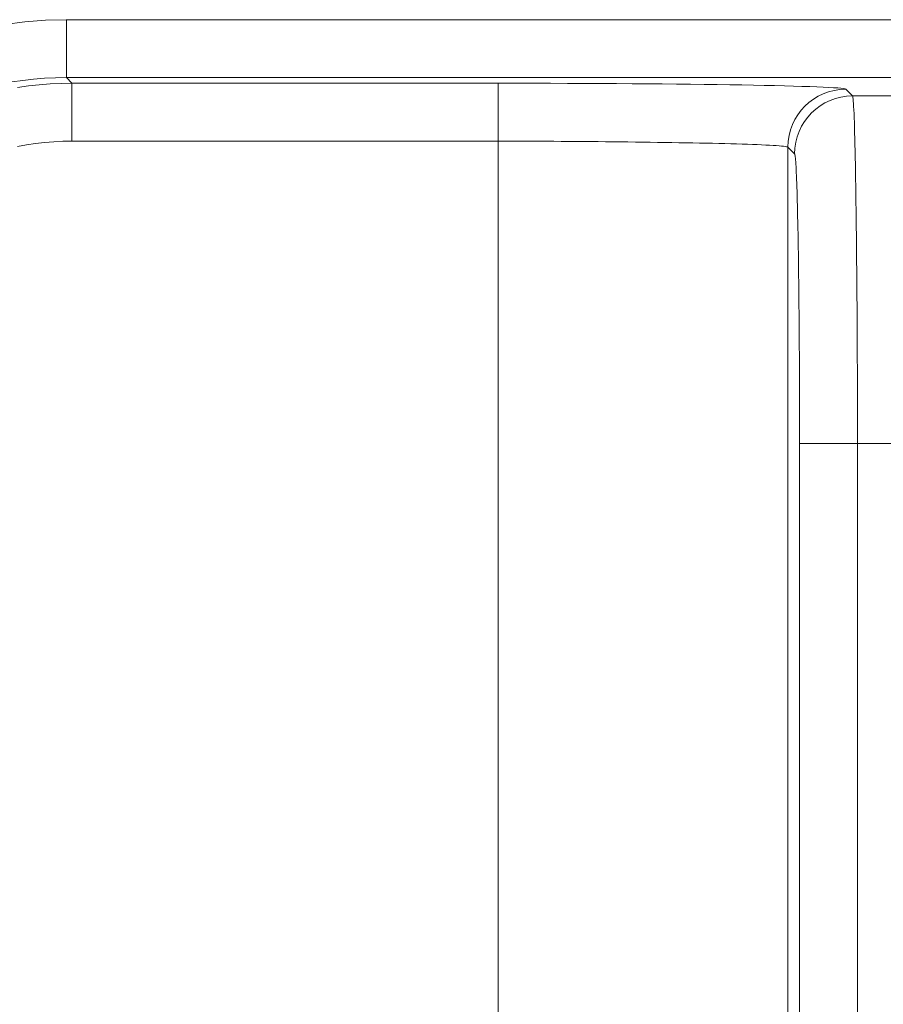
# Model space of a CAD drawing. Units: millimetres. Extents: x 778 to 7782, y 415 to 4014.
# Drawn here: x 1377 to 1406, y 2937 to 2971 of the extents above; entities that cross this region are included whole.
import ezdxf

# ---------------------------------------------------------------- set-up
doc = ezdxf.new("R2010")
doc.units = ezdxf.units.MM
doc.layers.add('5', color=7, linetype='Continuous', true_color=0xffffff)

msp = doc.modelspace()

# ---------------------------------------------------------------- linework, layer by layer
at = {"layer": '5', "color": 3, "linetype": 'Continuous', "lineweight": 13}
for p, q in [((1378.151, 2971.26), (1378.151, 2969.261)), ((1378.151, 2971.26), (1413.158, 2971.26)), ((1378.151, 2969.261), (1378.344, 2969.068)), ((1413.158, 2969.261), (1378.151, 2969.261)), ((1378.344, 2969.068), (1393.058, 2969.068)), ((1378.344, 2969.068), (1378.344, 2967.068)), ((1393.058, 2969.068), (1393.058, 2967.068)), ((1405.056, 2968.862), (1405.29, 2968.628)), ((1405.29, 2968.628), (1413.79, 2968.628)), ((1393.058, 2967.068), (1378.344, 2967.068)), ((1393.058, 2892.137), (1393.058, 2967.068)), ((1403.056, 2966.862), (1403.056, 2892.137)), ((1403.29, 2966.628), (1403.056, 2966.862)), ((1403.462, 2891.969), (1403.462, 2956.63)), ((1403.462, 2956.63), (1405.461, 2956.63)), ((1405.461, 2956.63), (1405.461, 2891.969)), ((1414.031, 2956.63), (1405.461, 2956.63))]:
    msp.add_line(p, q, dxfattribs=at)
for points in [[(1378.151, 2969.261), (1377.774, 2969.255), (1377.397, 2969.237), (1377.022, 2969.208), (1376.647, 2969.166), (1376.274, 2969.113)], [(1376.467, 2968.92), (1376.84, 2968.973), (1377.215, 2969.014), (1377.591, 2969.044), (1377.967, 2969.062), (1378.344, 2969.068)], [(1405.29, 2968.628), (1405.297, 2968.611), (1405.303, 2968.575), (1405.31, 2968.523), (1405.316, 2968.453), (1405.322, 2968.367), (1405.328, 2968.265), (1405.334, 2968.147), (1405.34, 2968.016), (1405.346, 2967.87), (1405.352, 2967.71), (1405.357, 2967.538), (1405.362, 2967.354), (1405.367, 2967.158), (1405.372, 2966.95), (1405.377, 2966.733), (1405.382, 2966.506), (1405.387, 2966.269), (1405.391, 2966.024), (1405.395, 2965.771), (1405.4, 2965.51), (1405.404, 2965.243), (1405.408, 2964.969), (1405.411, 2964.69), (1405.415, 2964.405), (1405.418, 2964.116), (1405.422, 2963.823), (1405.425, 2963.526), (1405.428, 2963.226), (1405.431, 2962.923), (1405.434, 2962.618), (1405.437, 2962.311), (1405.439, 2962.003), (1405.441, 2961.694), (1405.444, 2961.385), (1405.446, 2961.075), (1405.448, 2960.766), (1405.45, 2960.457), (1405.451, 2960.149), (1405.453, 2959.843), (1405.454, 2959.538), (1405.456, 2959.234), (1405.457, 2958.933), (1405.458, 2958.635), (1405.459, 2958.339), (1405.46, 2958.046), (1405.46, 2957.756), (1405.461, 2957.469), (1405.461, 2957.186), (1405.461, 2956.906), (1405.461, 2956.63)], [(1378.344, 2967.068), (1378.029, 2967.063), (1377.715, 2967.047), (1377.402, 2967.022), (1377.089, 2966.987), (1376.779, 2966.941), (1376.47, 2966.887)], [(1403.056, 2966.862), (1403.042, 2966.87), (1403.013, 2966.878), (1402.969, 2966.886), (1402.91, 2966.894), (1402.839, 2966.901), (1402.754, 2966.909), (1402.656, 2966.916), (1402.546, 2966.923), (1402.424, 2966.929), (1402.292, 2966.936), (1402.148, 2966.943), (1401.994, 2966.949), (1401.831, 2966.955), (1401.658, 2966.961), (1401.477, 2966.967), (1401.288, 2966.973), (1401.091, 2966.978), (1400.886, 2966.984), (1400.675, 2966.989), (1400.458, 2966.994), (1400.235, 2966.999), (1400.007, 2967.003), (1399.775, 2967.008), (1399.538, 2967.012), (1399.297, 2967.016), (1399.052, 2967.02), (1398.805, 2967.024), (1398.554, 2967.028), (1398.302, 2967.032), (1398.048, 2967.035), (1397.792, 2967.038), (1397.536, 2967.041), (1397.278, 2967.044), (1397.02, 2967.047), (1396.762, 2967.049), (1396.505, 2967.052), (1396.247, 2967.054), (1395.991, 2967.056), (1395.735, 2967.058), (1395.481, 2967.06), (1395.228, 2967.061), (1394.978, 2967.063), (1394.729, 2967.064), (1394.482, 2967.065), (1394.238, 2967.066), (1393.996, 2967.067), (1393.757, 2967.067), (1393.521, 2967.068), (1393.288, 2967.068), (1393.058, 2967.068)], [(1403.462, 2956.63), (1403.462, 2956.941), (1403.461, 2957.252), (1403.461, 2957.562), (1403.46, 2957.871), (1403.459, 2958.178), (1403.459, 2958.484), (1403.457, 2958.788), (1403.456, 2959.09), (1403.455, 2959.389), (1403.453, 2959.686), (1403.451, 2959.979), (1403.449, 2960.27), (1403.447, 2960.557), (1403.445, 2960.84), (1403.443, 2961.12), (1403.44, 2961.395), (1403.438, 2961.666), (1403.435, 2961.932), (1403.432, 2962.193), (1403.429, 2962.448), (1403.426, 2962.699), (1403.422, 2962.943), (1403.419, 2963.181), (1403.415, 2963.414), (1403.412, 2963.639), (1403.408, 2963.858), (1403.404, 2964.069), (1403.4, 2964.272), (1403.395, 2964.468), (1403.391, 2964.657), (1403.387, 2964.837), (1403.382, 2965.009), (1403.378, 2965.174), (1403.373, 2965.33), (1403.368, 2965.478), (1403.363, 2965.618), (1403.358, 2965.749), (1403.353, 2965.871), (1403.348, 2965.985), (1403.343, 2966.09), (1403.338, 2966.186), (1403.333, 2966.273), (1403.328, 2966.35), (1403.322, 2966.419), (1403.317, 2966.478), (1403.312, 2966.527), (1403.306, 2966.567), (1403.301, 2966.598), (1403.296, 2966.618), (1403.29, 2966.628)]]:
    msp.add_lwpolyline(points, dxfattribs=at)
for centre, major_axis, ratio, start_param, end_param in [((1378.155, 2957.258), (-9.903, 9.903), 0.999695, 5.497939, 7.068431), ((1393.058, 2968.858), (12, 0), 0.017455, 0.017453, 1.570796), ((1405.056, 2966.862), (1.414, 1.414), 0.999695, 0.78555, 2.356042), ((1405.29, 2966.628), (1.414, 1.414), 0.999695, 0.78555, 2.356042)]:
    msp.add_ellipse(centre, major_axis=major_axis, ratio=ratio, start_param=start_param, end_param=end_param, dxfattribs=at)

doc.saveas('drawing.dxf')
